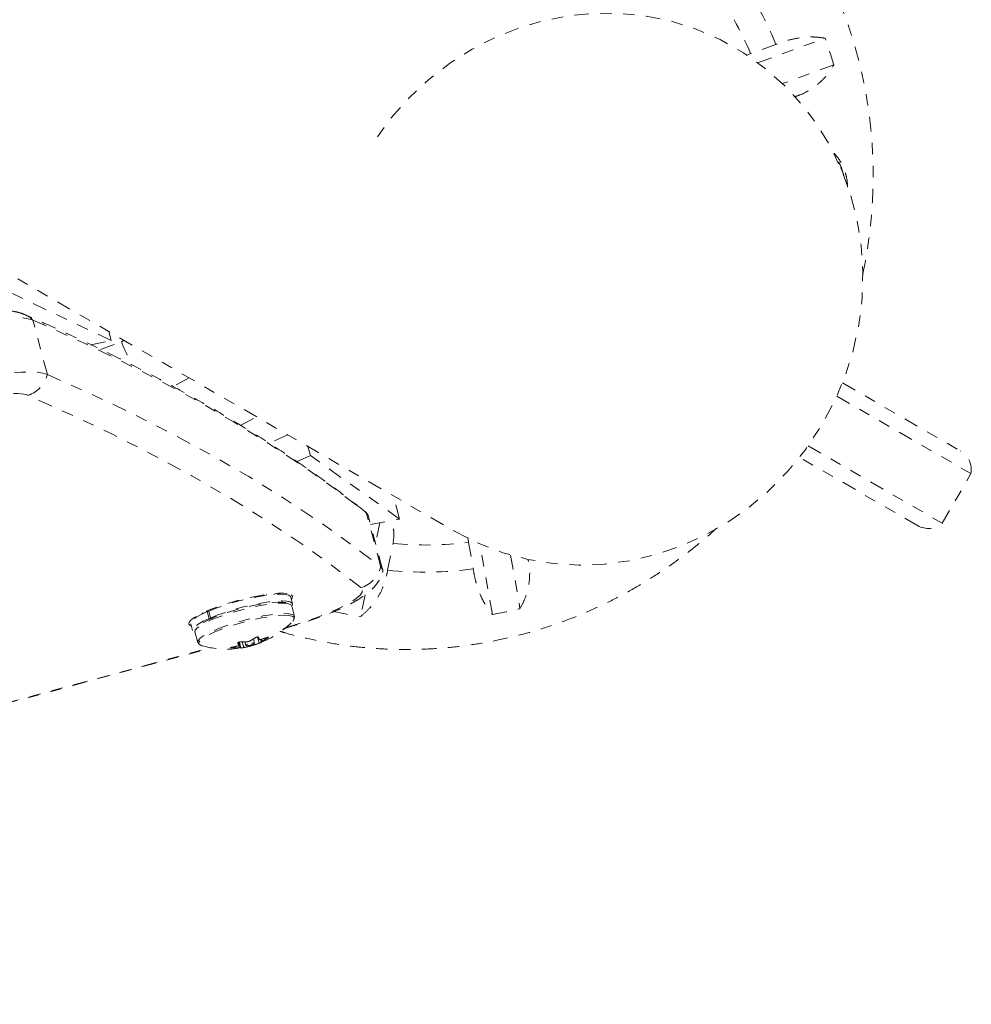
# Model space of a CAD drawing. Units: millimetres. Extents: x -297 to 125, y -243 to 277.
# Drawn here: x -43 to -35, y 45 to 54 of the extents above; entities that cross this region are included whole.
import ezdxf

# ---------------------------------------------------------------- set-up
doc = ezdxf.new("R2010")
doc.units = ezdxf.units.MM
doc.header["$LTSCALE"] = 20
doc.linetypes.add('PHANTOM', pattern=[0.0127, 0.00635, -0.00127, 0.00127, -0.00127, 0.00127, -0.00127])
doc.layers.add('CONTOUR', color=7, linetype='Continuous')

msp = doc.modelspace()

# ---------------------------------------------------------------- linework, layer by layer
at = {"layer": 'CONTOUR', "linetype": 'PHANTOM', "lineweight": 0}
for p, q in [((-50.55452, 55.44022), (-39.48812, 49.05104)), ((-36.84194, 53.13604), (-36.25494, 53.34947)), ((-36.68395, 53.2954), (-36.90524, 53.21495)), ((-36.90524, 53.21495), (-36.94069, 53.19868)), ((-36.17912, 53.1163), (-36.62618, 52.95375)), ((-42.48323, 50.71331), (-43.4973, 51.19466)), ((-43.03987, 50.41759), (-43.16708, 50.8921)), ((-42.48323, 50.71331), (-42.50447, 50.79252)), ((-42.66128, 50.67672), (-42.48323, 50.71331)), ((-42.57726, 50.63638), (-42.39426, 50.70292)), ((-42.39426, 50.70292), (-42.37047, 50.71516)), ((-41.8036, 50.38788), (-41.94358, 50.31213)), ((-36.10303, 50.34425), (-35.0728, 49.74944)), ((-36.15225, 50.22833), (-34.9822, 49.5528)), ((-41.35376, 49.9732), (-41.21522, 50.04818)), ((-40.94144, 49.89011), (-41.10641, 49.81836)), ((-40.74558, 49.71038), (-40.76672, 49.78924)), ((-36.40225, 49.79531), (-35.2322, 49.11979)), ((-40.74558, 49.71038), (-40.86456, 49.65863)), ((-39.96736, 49.15696), (-40.74558, 49.71038)), ((-35.4478, 49.09992), (-36.47803, 49.69473)), ((-35.2322, 49.11979), (-34.9822, 49.5528)), ((-39.96736, 49.15696), (-40.02152, 49.35899)), ((-40.25477, 49.20937), (-40.27656, 49.22897)), ((-40.27655, 49.22896), (-40.25774, 49.21239)), ((-40.13053, 48.73788), (-40.25774, 49.21239)), ((-40.11478, 48.71566), (-40.24199, 49.19016)), ((-40.22008, 49.10845), (-39.96736, 49.15696)), ((-40.13884, 49.12405), (-40.17589, 48.94361)), ((-40.07173, 48.71093), (-40.02384, 48.94414)), ((-39.37049, 48.99503), (-39.36523, 48.95411)), ((-39.36523, 48.95411), (-39.32427, 48.72224)), ((-39.15658, 48.32368), (-39.26525, 48.93874)), ((-38.9995, 48.84304), (-38.91674, 48.37459)), ((-41.127, 48.49243), (-41.12859, 48.49837)), ((-41.0481, 48.50746), (-41.0654, 48.49935)), ((-40.9012, 48.4173), (-40.9171, 48.47661)), ((-40.2681, 48.49451), (-40.30675, 48.30626)), ((-41.64454, 48.34918), (-41.63031, 48.34969)), ((-41.62864, 48.28986), (-41.64454, 48.34918)), ((-41.63166, 48.35471), (-41.61576, 48.2954)), ((-41.61172, 48.36957), (-41.61012, 48.36361)), ((-40.88334, 48.30766), (-40.90781, 48.39894)), ((-41.67222, 48.33663), (-41.69153, 48.33496)), ((-41.62864, 48.28986), (-41.60669, 48.29066)), ((-41.59477, 48.29578), (-41.61576, 48.2954)), ((-41.78902, 48.24287), (-41.77312, 48.18356)), ((-41.75297, 48.17237), (-41.7285, 48.08109)), ((-41.36919, 48.08361), (-41.35622, 48.03522)), ((-41.35087, 48.03198), (-41.36494, 48.08446)), ((-41.33999, 48.08489), (-41.3269, 48.03608)), ((-41.3172, 48.08558), (-41.30874, 48.05402)), ((-41.23328, 48.07425), (-41.24299, 48.11046)), ((-41.19173, 48.07394), (-41.20639, 48.12865)), ((-41.18147, 48.10607), (-41.17604, 48.0858)), ((-41.17468, 48.10783), (-41.16991, 48.09003)), ((-41.11596, 48.12137), (-41.11729, 48.12631)), ((-53.11443, 44.92505), (-41.60374, 48.03266)), ((-53.10154, 44.93306), (-41.61406, 48.03441)), ((-41.43265, 48.03776), (-41.43138, 48.03302)), ((-41.37986, 48.07741), (-41.37958, 48.07636)), ((-41.36962, 48.05593), (-41.37631, 48.0809)), ((-41.36953, 48.0557), (-41.37628, 48.08091)), ((-41.36516, 48.03533), (-41.37023, 48.05423)), ((-41.26835, 48.05022), (-41.27012, 48.05684)), ((-41.25519, 48.06138), (-41.25333, 48.05443))]:
    msp.add_line(p, q, dxfattribs=at)
at = {"layer": 'CONTOUR', "linetype": 'PHANTOM', "lineweight": 0, "flags": 128}
for points in [[(-36.10067, 52.1766), (-36.101, 52.17753), (-36.11873, 52.21964)], [(-44.48054, 50.67646), (-44.37027, 50.71288), (-44.25598, 50.74763), (-44.13933, 50.78018), (-44.02206, 50.81008), (-43.90588, 50.83686), (-43.7925, 50.86015), (-43.6836, 50.8796), (-43.58076, 50.89491), (-43.48552, 50.90588), (-43.39925, 50.91233), (-43.32324, 50.91417), (-43.25861, 50.91137), (-43.2063, 50.90397), (-43.16708, 50.8921)], [(-44.48054, 50.67646), (-44.37027, 50.71288), (-44.25598, 50.74763), (-44.13933, 50.78018), (-44.02206, 50.81008), (-43.90588, 50.83686), (-43.7925, 50.86015), (-43.6836, 50.8796), (-43.58076, 50.89491), (-43.48552, 50.90588), (-43.39925, 50.91233), (-43.32324, 50.91417), (-43.25861, 50.91137), (-43.2063, 50.90397), (-43.16708, 50.8921)], [(-43.16708, 50.8921), (-42.78805, 50.72264), (-42.42287, 50.54885), (-42.0716, 50.37074), (-41.73425, 50.18832), (-41.41088, 50.00162), (-41.10151, 49.81066), (-40.80617, 49.61545), (-40.52491, 49.41602), (-40.25774, 49.21239)], [(-43.16708, 50.8921), (-42.78805, 50.72264), (-42.42287, 50.54885), (-42.0716, 50.37074), (-41.73425, 50.18832), (-41.41088, 50.00162), (-41.10151, 49.81066), (-40.80617, 49.61545), (-40.52491, 49.41602), (-40.25774, 49.21239)], [(-44.35333, 50.20195), (-44.24307, 50.23838), (-44.12877, 50.27312), (-44.01213, 50.30568), (-43.89485, 50.33557), (-43.77867, 50.36236), (-43.6653, 50.38565), (-43.55639, 50.40509), (-43.45356, 50.42041), (-43.35831, 50.43137), (-43.27205, 50.43782), (-43.19604, 50.43966), (-43.1314, 50.43686), (-43.07909, 50.42947), (-43.03987, 50.41759)], [(-44.35333, 50.20195), (-44.24307, 50.23838), (-44.12877, 50.27312), (-44.01213, 50.30568), (-43.89485, 50.33557), (-43.77867, 50.36236), (-43.6653, 50.38565), (-43.55639, 50.40509), (-43.45356, 50.42041), (-43.35831, 50.43137), (-43.27205, 50.43782), (-43.19604, 50.43966), (-43.1314, 50.43686), (-43.07909, 50.42947), (-43.03987, 50.41759)], [(-43.03987, 50.41759), (-42.66084, 50.24814), (-42.29567, 50.07435), (-41.94439, 49.89624), (-41.60705, 49.71382), (-41.28367, 49.52712), (-40.9743, 49.33616), (-40.67897, 49.14095), (-40.3977, 48.94152), (-40.13053, 48.73788)], [(-43.03987, 50.41759), (-42.66084, 50.24814), (-42.29567, 50.07435), (-41.94439, 49.89624), (-41.60705, 49.71382), (-41.28367, 49.52712), (-40.9743, 49.33616), (-40.67897, 49.14095), (-40.3977, 48.94152), (-40.13053, 48.73788)], [(-43.20928, 50.23549), (-43.24615, 50.24601), (-43.29684, 50.25173), (-43.36035, 50.25252), (-43.43542, 50.24837), (-43.52052, 50.23938), (-43.61397, 50.2257), (-43.7139, 50.20763), (-43.81829, 50.18552), (-43.92508, 50.15981), (-44.0321, 50.13102), (-44.13724, 50.09972), (-44.23837, 50.06654)], [(-40.30444, 48.55838), (-40.5712, 48.7617), (-40.85203, 48.96082), (-41.14691, 49.15573), (-41.4558, 49.3464), (-41.77868, 49.53281), (-42.1155, 49.71495), (-42.46623, 49.89278), (-42.83084, 50.06631), (-43.20928, 50.23549)], [(-40.25774, 49.21239), (-40.2429, 49.19306), (-40.24199, 49.19016)], [(-40.25774, 49.21239), (-40.2429, 49.19306), (-40.24199, 49.19016)], [(-40.13053, 48.73788), (-40.11569, 48.71855), (-40.11377, 48.70254)], [(-40.9564, 48.21226), (-40.89764, 48.22934), (-40.79438, 48.26172), (-40.69622, 48.29563), (-40.60512, 48.33039), (-40.52289, 48.3653), (-40.45119, 48.39967), (-40.39146, 48.43281), (-40.34487, 48.46405), (-40.31238, 48.49277), (-40.29462, 48.5184), (-40.29196, 48.54041), (-40.30444, 48.55838)], [(-41.78347, 48.22217), (-41.7949, 48.22714), (-41.80644, 48.23973), (-41.80424, 48.25602), (-41.78835, 48.27553), (-41.75926, 48.29766), (-41.71786, 48.32175), (-41.66539, 48.34705), (-41.60347, 48.37281), (-41.53396, 48.39824), (-41.45898, 48.42256), (-41.38081, 48.44504), (-41.30182, 48.46499), (-41.22441, 48.48181), (-41.15094, 48.49498), (-41.08364, 48.50412), (-41.02454, 48.50893), (-40.97546, 48.50927), (-40.93787, 48.50514), (-40.91293, 48.49665)], [(-40.95522, 48.42835), (-40.98466, 48.43259), (-41.02923, 48.43316), (-41.08419, 48.42922), (-41.14767, 48.42089), (-41.21751, 48.40846), (-41.29132, 48.39236), (-41.36661, 48.37312), (-41.44079, 48.35141), (-41.51135, 48.32797), (-41.57589, 48.30359), (-41.6322, 48.27911), (-41.67836, 48.25535), (-41.71282, 48.23313), (-41.73438, 48.2132), (-41.74044, 48.20352)], [(-40.9171, 48.47661), (-40.91981, 48.48217), (-40.93613, 48.4931), (-40.96568, 48.49979), (-41.00753, 48.50203), (-41.06034, 48.49976), (-41.12245, 48.49305), (-41.19188, 48.4821), (-41.26643, 48.46727), (-41.34372, 48.44902), (-41.42131, 48.42795), (-41.49674, 48.4047), (-41.5676, 48.38003), (-41.63166, 48.35471)], [(-40.90716, 48.39649), (-40.90135, 48.40805), (-40.90391, 48.42286), (-40.92023, 48.43378), (-40.94978, 48.44048), (-40.99163, 48.44272), (-41.04444, 48.44045), (-41.10655, 48.43373), (-41.17598, 48.42279), (-41.25053, 48.40796), (-41.32782, 48.38971), (-41.40541, 48.36863), (-41.48084, 48.34539), (-41.5517, 48.32072), (-41.61576, 48.2954)], [(-40.91293, 48.49665), (-40.90138, 48.48407), (-40.90359, 48.46778), (-40.91165, 48.45626)], [(-41.64454, 48.34918), (-41.69758, 48.32416), (-41.73967, 48.30028), (-41.7695, 48.27828), (-41.7861, 48.25887), (-41.78902, 48.24287)], [(-40.90781, 48.39894), (-40.91142, 48.40555), (-40.92868, 48.41579), (-40.95885, 48.42186), (-41.00097, 48.42355), (-41.05367, 48.4208), (-41.11527, 48.41371), (-41.18378, 48.40251), (-41.257, 48.38755), (-41.33258, 48.36931), (-41.4081, 48.34839), (-41.48111, 48.32544), (-41.54928, 48.30122), (-41.61042, 48.2765), (-41.66255, 48.25208), (-41.70401, 48.22873), (-41.73346, 48.20721), (-41.74996, 48.18822), (-41.75297, 48.17237)], [(-41.62864, 48.28986), (-41.68168, 48.26485), (-41.72377, 48.24097), (-41.7536, 48.21897), (-41.7702, 48.19956), (-41.77306, 48.18335), (-41.76208, 48.17086), (-41.75128, 48.16606)], [(-40.89198, 48.2838), (-40.88315, 48.30017), (-40.88695, 48.31427), (-40.90421, 48.32452), (-40.93438, 48.33058), (-40.9765, 48.33227), (-41.0292, 48.32952), (-41.0908, 48.32243), (-41.15931, 48.31123), (-41.23253, 48.29627), (-41.30811, 48.27803), (-41.38363, 48.25711), (-41.45664, 48.23417), (-41.52481, 48.20995), (-41.58595, 48.18523), (-41.63808, 48.1608), (-41.67954, 48.13745), (-41.70899, 48.11594), (-41.72549, 48.09694), (-41.7285, 48.08107), (-41.71793, 48.06885), (-41.69537, 48.06092)], [(-40.89981, 48.30662), (-40.90751, 48.30984), (-40.93718, 48.3158), (-40.9786, 48.31746), (-41.03043, 48.31476), (-41.09101, 48.30779), (-41.15838, 48.29677), (-41.23039, 48.28206), (-41.30472, 48.26413), (-41.37898, 48.24355), (-41.45079, 48.22099), (-41.51783, 48.19717), (-41.57795, 48.17286), (-41.62922, 48.14884), (-41.66999, 48.12588), (-41.69895, 48.10472), (-41.70999, 48.09349)], [(-40.89976, 48.26508), (-40.89643, 48.26868), (-40.8868, 48.28589), (-40.89054, 48.29976), (-40.89981, 48.30662)], [(-41.70999, 48.09349), (-41.71517, 48.08603), (-41.71814, 48.07043), (-41.71572, 48.06538)], [(-41.71572, 48.06538), (-41.70774, 48.05841), (-41.69299, 48.05243)], [(-41.29337, 48.06442), (-41.30332, 48.05969), (-41.30835, 48.05563), (-41.30769, 48.05287), (-41.30145, 48.05182), (-41.29058, 48.05265), (-41.27672, 48.05522), (-41.262, 48.05915), (-41.24864, 48.06384), (-41.23869, 48.06858), (-41.23366, 48.07263), (-41.23432, 48.07539), (-41.24056, 48.07644), (-41.25144, 48.07562), (-41.26529, 48.07304), (-41.28002, 48.06911), (-41.29337, 48.06442)]]:
    msp.add_lwpolyline(points, dxfattribs=at)
at = {"layer": 'CONTOUR', "linetype": 'PHANTOM', "lineweight": 0}
for centre, radius, start, end in [((-39.60288, 52.09648), 3.15556, 22.329927, 35.935117), ((-39.60627, 52.0866), 2.92723, 22.672505, 35.59254), ((-39.68677, 52.10454), 3.65065, 16.089908, 19.938716), ((-36.52407, 52.04977), 0.44486, 13.561293, 33.420378), ((-43.32855, 50.72852), 0.22985, 45.370576, 66.519081), ((-39.67548, 51.83975), 2.94688, 202.691785, 207.102528), ((-43.28844, 50.47899), 0.25603, 288.007869, 346.125954), ((-35.16655, 49.58706), 0.1875, 349.471221, 60), ((-35.35405, 49.2623), 0.1875, 240, 310.528779), ((-39.73857, 51.85744), 2.92723, 264.40746, 277.327495), ((-40.37766, 48.80332), 0.25564, 286.642295, 345.169801), ((-40.15308, 48.70558), 0.03939, 343.052569, 55.085855), ((-39.74544, 51.84957), 3.15556, 264.064883, 277.670073), ((-39.79073, 51.796), 3.52769, 257.650962, 261.588714), ((-39.79436, 51.91819), 3.65065, 280.061284, 283.910092), ((-41.47504, 48.82523), 0.80295, 291.180364, 315.763434), ((-41.3493, 48.77062), 0.68579, 269.232734, 274.770002), ((-41.55832, 48.63727), 0.61397, 297.2449, 303.069734), ((-40.82494, 48.29671), 0.41113, 204.404035, 207.572151), ((-41.34151, 48.72189), 0.63632, 284.663523, 290.484295), ((-41.16912, 48.09101), 0.00867, 217.697839, 259.976626), ((-41.45098, 48.63588), 0.61397, 297.2449, 303.069734), ((-41.47504, 48.82523), 0.80295, 254.250629, 279.124396), ((-41.53458, 48.58101), 0.55273, 280.458599, 286.706239), ((-41.42219, 48.71875), 0.68579, 269.232734, 274.770002), ((-41.00518, 48.24623), 0.41113, 204.404035, 207.572151), ((-41.34936, 48.04052), 0.00867, 217.697839, 259.976626), ((-41.42724, 48.57963), 0.55273, 280.458599, 286.706239), ((-41.47504, 48.82523), 0.80295, 281.028973, 291.180364), ((-41.41441, 48.67003), 0.63632, 284.663523, 290.484295)]:
    msp.add_arc(centre, radius, start, end, dxfattribs=at)
msp.add_ellipse((-38.26937, 51.16197), major_axis=(1.21875, 2.11094), ratio=0.9487179, start_param=3.1415927, end_param=7.7906446, dxfattribs=at)
for points, knots in [([(-35.92806, 51.29012), (-35.92437, 51.30583), (-35.90355, 51.39447), (-35.87734, 51.55839), (-35.85015, 51.7811), (-35.83617, 52.00486), (-35.83415, 52.22871), (-35.84445, 52.45202), (-35.86693, 52.67409), (-35.90155, 52.89423), (-35.9482, 53.11177), (-36.00673, 53.32603), (-36.07695, 53.53635), (-36.15865, 53.74209), (-36.24628, 53.93123), (-36.329, 54.08813), (-36.41773, 54.2414), (-36.51988, 54.40097), (-36.64859, 54.57924), (-36.78727, 54.74946), (-36.92272, 54.89975), (-37.01577, 54.98903), (-37.05612, 55.02774)], [0, 0, 0, 0, 0.0117402, 0.0662641, 0.1207776, 0.1752787, 0.2297654, 0.284236, 0.3386888, 0.3931222, 0.4475349, 0.5019258, 0.5562938, 0.6106385, 0.6649594, 0.7099986, 0.7415881, 0.7958407, 0.8500827, 0.9043035, 0.9585046, 1, 1, 1, 1]), ([(-36.25494, 53.34947), (-36.28119, 53.35346), (-36.3343, 53.36155), (-36.42403, 53.36025), (-36.52068, 53.34713), (-36.60872, 53.3245), (-36.66331, 53.30338), (-36.68395, 53.2954)], [0, 0, 0, 0, 0.2130464, 0.4310807, 0.6444378, 0.8655841, 1, 1, 1, 1]), ([(-36.51853, 52.8394), (-36.49714, 52.84669), (-36.44847, 52.8633), (-36.37941, 52.90177), (-36.3121, 52.95144), (-36.24012, 53.02121), (-36.20246, 53.07992), (-36.17912, 53.1163)], [0, 0, 0, 0, 0.1422705, 0.3237091, 0.5070332, 0.6944618, 1, 1, 1, 1]), ([(-36.05907, 52.04974), (-36.05986, 52.06901), (-36.06156, 52.11061), (-36.0754, 52.17171), (-36.09745, 52.23309), (-36.12965, 52.28981), (-36.15977, 52.33094), (-36.182, 52.34963), (-36.18736, 52.35414)], [0, 0, 0, 0, 0.1594451, 0.3443986, 0.5340706, 0.7323365, 0.93537, 1, 1, 1, 1]), ([(-43.23707, 50.93938), (-43.25199, 50.94513), (-43.28431, 50.95759), (-43.33658, 50.96876), (-43.40177, 50.97656), (-43.47744, 50.97818), (-43.56399, 50.97422), (-43.65294, 50.9657), (-43.74765, 50.95282), (-43.84479, 50.93639), (-43.94419, 50.91668), (-44.04515, 50.89396), (-44.1467, 50.86854), (-44.24762, 50.84069), (-44.34876, 50.81037), (-44.41369, 50.78859), (-44.44696, 50.77743)], [0, 0, 0, 0, 0.04678567, 0.10136375, 0.16999123, 0.25911843, 0.33516517, 0.41482004, 0.49071427, 0.56460059, 0.63736619, 0.70948916, 0.78126847, 0.8529212, 0.92461568, 1, 1, 1, 1]), ([(-40.27656, 49.22897), (-40.31973, 49.26275), (-40.44491, 49.36069), (-40.66108, 49.51983), (-40.92894, 49.70516), (-41.2088, 49.88668), (-41.50045, 50.06444), (-41.80387, 50.23839), (-42.11902, 50.40853), (-42.44581, 50.57485), (-42.78432, 50.7373), (-43.05036, 50.85805), (-43.20338, 50.9247), (-43.23707, 50.93938)], [0, 0, 0, 0, 0.0535337, 0.1552249, 0.2569914, 0.3588534, 0.4607931, 0.5627946, 0.6648438, 0.7669283, 0.8690377, 0.971163, 1, 1, 1, 1]), ([(-40.02384, 48.94414), (-40.01985, 48.97388), (-40.01345, 49.02143), (-40.02307, 49.0864), (-40.03108, 49.12358), (-40.03921, 49.1413), (-40.03999, 49.14302)], [0, 0, 0, 0, 0.4386072, 0.7012051, 0.9710364, 1, 1, 1, 1]), ([(-41.01026, 48.17819), (-40.99574, 48.17357), (-40.91173, 48.14686), (-40.75463, 48.10967), (-40.53962, 48.06743), (-40.32206, 48.0384), (-40.10302, 48.02139), (-39.88306, 48.01679), (-39.66287, 48.02453), (-39.44313, 48.04461), (-39.2245, 48.07697), (-39.00765, 48.12151), (-38.79324, 48.1781), (-38.58193, 48.24658), (-38.37436, 48.32673), (-38.17119, 48.41833), (-37.973, 48.52107), (-37.78049, 48.63472), (-37.59401, 48.75868), (-37.41498, 48.8935), (-37.28501, 48.9993), (-37.21749, 49.06285), (-37.20447, 49.0751)], [0, 0, 0, 0, 0.0112902, 0.0653429, 0.1194056, 0.1734807, 0.2275707, 0.2816778, 0.3358037, 0.3899499, 0.4441176, 0.4983077, 0.5525206, 0.6067566, 0.6610156, 0.7152972, 0.7696007, 0.8239254, 0.8782701, 0.9326336, 0.9870145, 1, 1, 1, 1]), ([(-38.91674, 48.37459), (-38.90211, 48.40195), (-38.87249, 48.45732), (-38.84394, 48.55102), (-38.83029, 48.65205), (-38.83239, 48.73817), (-38.84284, 48.78939), (-38.84603, 48.80501)], [0, 0, 0, 0, 0.22131484, 0.4478111, 0.66944857, 0.89917766, 1, 1, 1, 1]), ([(-40.98114, 48.20089), (-40.97057, 48.2038), (-40.92644, 48.21592), (-40.84957, 48.23885), (-40.75253, 48.27012), (-40.65926, 48.30297), (-40.57067, 48.33706), (-40.48744, 48.37234), (-40.40983, 48.40901), (-40.33728, 48.44808), (-40.27346, 48.48873), (-40.22209, 48.52949), (-40.18202, 48.57014), (-40.15147, 48.61142), (-40.1285, 48.65235), (-40.11998, 48.68184), (-40.11656, 48.69368)], [0, 0, 0, 0, 0.0257579, 0.1076288, 0.1897044, 0.2721869, 0.3553866, 0.4397667, 0.5261062, 0.6158832, 0.7123218, 0.7978617, 0.8589841, 0.9139371, 0.9654256, 1, 1, 1, 1]), ([(-40.30675, 48.30626), (-40.28218, 48.32762), (-40.23247, 48.37083), (-40.16935, 48.4508), (-40.11771, 48.5424), (-40.08559, 48.63082), (-40.07553, 48.68895), (-40.07173, 48.71093)], [0, 0, 0, 0, 0.2130464, 0.4310807, 0.6444378, 0.8655841, 1, 1, 1, 1]), ([(-39.32427, 48.72224), (-39.3198, 48.69449), (-39.31073, 48.63824), (-39.28784, 48.55834), (-39.25858, 48.48343), (-39.21631, 48.40037), (-39.17943, 48.35302), (-39.15658, 48.32368)], [0, 0, 0, 0, 0.170769, 0.3461792, 0.5234122, 0.7046135, 1, 1, 1, 1]), ([(-41.37958, 48.07636), (-41.37967, 48.07696), (-41.37986, 48.07817), (-41.3779, 48.08018), (-41.37453, 48.08203), (-41.37001, 48.08355), (-41.3649, 48.08456), (-41.36096, 48.08489), (-41.35892, 48.08489), (-41.35848, 48.08489)], [0, 0, 0, 0, 0.1617768, 0.3236459, 0.4832849, 0.6408025, 0.7980428, 0.9569156, 1, 1, 1, 1]), ([(-41.29227, 48.0872), (-41.29064, 48.0874), (-41.28737, 48.0878), (-41.28223, 48.08923), (-41.27894, 48.09055), (-41.27744, 48.09132), (-41.27725, 48.09141)], [0, 0, 0, 0, 0.3188073, 0.6376692, 0.9555284, 1, 1, 1, 1]), ([(-41.2233, 48.12275), (-41.22191, 48.12358), (-41.21913, 48.12522), (-41.21407, 48.12719), (-41.2091, 48.12848), (-41.20469, 48.12895), (-41.20134, 48.12857), (-41.1998, 48.12768), (-41.19942, 48.12699), (-41.19934, 48.12685)], [0, 0, 0, 0, 0.16177675, 0.32364591, 0.48328487, 0.64080248, 0.79804278, 0.95691556, 1, 1, 1, 1]), ([(-41.17063, 48.08247), (-41.17068, 48.08241), (-41.17079, 48.08228), (-41.17302, 48.0813), (-41.1765, 48.07986), (-41.18095, 48.07808), (-41.18582, 48.07618), (-41.18948, 48.07478), (-41.19133, 48.07409), (-41.19173, 48.07394)], [0, 0, 0, 0, 0.1617768, 0.3236459, 0.4832849, 0.6408025, 0.7980428, 0.9569156, 1, 1, 1, 1]), ([(-41.18938, 48.10641), (-41.189, 48.10607), (-41.18825, 48.10537), (-41.18522, 48.10532), (-41.18233, 48.10581), (-41.18064, 48.10625), (-41.18043, 48.1063)], [0, 0, 0, 0, 0.3188073, 0.6376692, 0.9555284, 1, 1, 1, 1]), ([(-41.16991, 48.09003), (-41.17114, 48.08937), (-41.1736, 48.08805), (-41.1757, 48.08657), (-41.17614, 48.08591), (-41.176, 48.08573), (-41.17598, 48.08571)], [0, 0, 0, 0, 0.3188073, 0.6376692, 0.9555284, 1, 1, 1, 1]), ([(-41.11883, 48.12581), (-41.11742, 48.1263), (-41.11459, 48.12727), (-41.11163, 48.12775), (-41.11008, 48.1274), (-41.11016, 48.12622), (-41.1118, 48.12438), (-41.11406, 48.12263), (-41.11563, 48.12159), (-41.11596, 48.12137)], [0, 0, 0, 0, 0.1617768, 0.3236459, 0.4832849, 0.6408025, 0.7980428, 0.9569156, 1, 1, 1, 1]), ([(-41.43138, 48.03302), (-41.43293, 48.03307), (-41.43605, 48.03318), (-41.43929, 48.03373), (-41.44094, 48.03449), (-41.4408, 48.03541), (-41.43892, 48.03636), (-41.43637, 48.03705), (-41.43462, 48.03739), (-41.43425, 48.03746)], [0, 0, 0, 0, 0.1617768, 0.3236459, 0.4832849, 0.6408025, 0.7980428, 0.9569156, 1, 1, 1, 1]), ([(-41.37569, 48.05161), (-41.3744, 48.05205), (-41.37183, 48.05293), (-41.36972, 48.0544), (-41.36937, 48.0554), (-41.36959, 48.05587), (-41.36962, 48.05593)], [0, 0, 0, 0, 0.3188073, 0.6376692, 0.9555284, 1, 1, 1, 1]), ([(-41.35622, 48.03522), (-41.35654, 48.03535), (-41.35717, 48.03561), (-41.3602, 48.03566), (-41.36318, 48.0355), (-41.36495, 48.03535), (-41.36516, 48.03533)], [0, 0, 0, 0, 0.3188073, 0.6376692, 0.9555284, 1, 1, 1, 1]), ([(-41.3269, 48.03608), (-41.32844, 48.0358), (-41.33151, 48.03523), (-41.33685, 48.03429), (-41.34193, 48.03341), (-41.34627, 48.03268), (-41.34938, 48.03217), (-41.35063, 48.032), (-41.35083, 48.03199), (-41.35087, 48.03198)], [0, 0, 0, 0, 0.16177675, 0.32364591, 0.48328487, 0.64080248, 0.79804278, 0.95691556, 1, 1, 1, 1]), ([(-41.25333, 48.05443), (-41.2549, 48.05401), (-41.25805, 48.05318), (-41.26319, 48.05174), (-41.26657, 48.05076), (-41.26815, 48.05028), (-41.26835, 48.05022)], [0, 0, 0, 0, 0.3188073, 0.6376692, 0.9555284, 1, 1, 1, 1])]:
    msp.add_open_spline(points, degree=3, knots=knots, dxfattribs=at)

doc.saveas('drawing.dxf')
